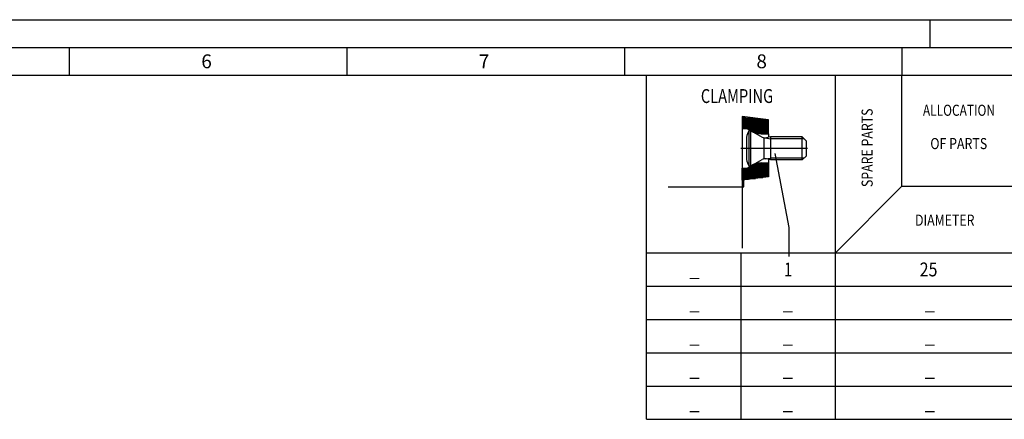
# Model space of a CAD drawing. Units: millimetres. Extents: x 0 to 594, y 0 to 420.
# Drawn here: x 238 to 415, y 348 to 420 of the extents above; entities that cross this region are included whole.
import ezdxf

# ---------------------------------------------------------------- set-up
doc = ezdxf.new("R2010")
doc.units = ezdxf.units.MM
doc.header["$LTSCALE"] = 32.67
doc.linetypes.add('CENTER', pattern=[0.6, 0.375, -0.075, 0.075, -0.075])
doc.layers.add('607040935-000-01-ED1_CL', color=7, linetype='CONTINUOUS')
doc.layers.add('607040935-000-01-ED1_FORMAT', color=7, linetype='CONTINUOUS')
doc.styles.get("Standard").update_dxf_attribs({"font": 'TXT.SHX', "width": 0.7})
doc.styles.add('TEXTSTYLE_4', font='TXT.SHX')

# ---------------------------------------------------------------- blocks, each defined once
blk = doc.blocks.new('DIA_TABLE_STD_COLUMN_HEA_BL8', base_point=(385, 379))
at = {"layer": '607040935-000-01-ED1_CL', "color": 7, "linetype": 'CONTINUOUS'}
for p, q in [((351, 378), (351, 410)), ((351, 410), (385, 410)), ((385, 372), (385, 410)), ((385, 378), (385, 410)), ((385, 410), (419, 410)), ((397, 390), (397, 410)), ((419, 410), (419, 390)), ((385, 378), (397, 390)), ((397, 390), (419, 390)), ((419, 390), (419, 378)), ((351, 372), (351, 378)), ((351, 378), (385, 378)), ((368, 378), (368, 372)), ((385, 378), (418.6, 378)), ((385, 378), (419, 378)), ((419, 378), (419, 372)), ((351, 366), (351, 372)), ((351, 372), (385, 372)), ((368, 372), (368, 366)), ((385, 366), (385, 372)), ((385, 372), (419, 372)), ((419, 372), (419, 366)), ((419, 372), (419, 366)), ((351, 360), (351, 366)), ((351, 366), (385, 366)), ((368, 366), (368, 360)), ((385, 360), (385, 366)), ((385, 366), (419, 366)), ((419, 366), (419, 360)), ((351, 354), (351, 360)), ((351, 360), (385, 360)), ((368, 360), (368, 354)), ((385, 354), (385, 360)), ((385, 360), (419, 360)), ((419, 360), (419, 354)), ((351, 348), (351, 354)), ((351, 354), (385, 354)), ((368, 354), (368, 348)), ((385, 348), (385, 354)), ((385, 354), (419, 354)), ((419, 354), (419, 348)), ((351, 348), (385, 348)), ((385, 348), (419, 348))]:
    blk.add_line(p, q, dxfattribs=at)
at = {"layer": '607040935-000-01-ED1_CL', "color": 3, "linetype": 'CONTINUOUS'}
for p, q in [((408.6, 410), (418.6, 410)), ((419, 410), (419, 400))]:
    blk.add_line(p, q, dxfattribs=at)
at = {"layer": '607040935-000-01-ED1_CL', "color": 2, "linetype": 'CONTINUOUS'}
for s, width, p in [('ALLOCATION', 0.788095, (400.78, 402.68)), ('OF PARTS', 0.818452, (402.11, 396.68)), ('DIAMETER', 0.815476, (399.36, 382.88))]:
    blk.add_text(s, height=2, dxfattribs=dict(at, width=width)).set_placement(p)
at = {"layer": '607040935-000-01-ED1_CL', "color": 2, "linetype": 'CONTINUOUS', "width": 0.816017}
blk.add_text('SPARE PARTS', height=2, rotation=90, dxfattribs=at).set_placement((391.73, 389.84))
at = {"layer": '607040935-000-01-ED1_CL', "color": 2, "linetype": 'CONTINUOUS', "style": 'TEXTSTYLE_4'}
for s, width, p in [('1', 0.761905, (375.77, 373.75)), ('25', 0.845238, (400.2, 373.75)), ('_', 0.97619, (358.7, 373.75)), ('_', 0.97619, (358.7, 367.75)), ('_', 0.97619, (375.5, 367.75)), ('_', 0.97619, (401.1, 367.75)), ('_', 0.97619, (358.7, 361.75)), ('_', 0.97619, (375.5, 361.75)), ('_', 0.97619, (401.1, 361.75)), ('_', 0.97619, (358.7, 355.75)), ('_', 0.97619, (375.5, 355.75)), ('_', 0.97619, (401.1, 355.75)), ('_', 0.97619, (358.7, 349.75)), ('_', 0.97619, (375.5, 349.75)), ('_', 0.97619, (401.1, 349.75))]:
    blk.add_text(s, height=2.5, dxfattribs=dict(at, width=width)).set_placement(p)
blk = doc.blocks.new('DIA_TABLE_SYMBOLS_BL9', base_point=(367.43, 392.41))
at = {"layer": '607040935-000-01-ED1_CL', "color": 7, "linetype": 'CONTINUOUS'}
for p, q in [((372.96, 401.95), (368.2, 402.53)), ((368.2, 402.53), (368.2, 400.42)), ((372.96, 399.46), (372.96, 401.95)), ((368.2, 400.42), (369.12, 400.42)), ((368.2, 400.42), (368.2, 393.22)), ((369.12, 400.42), (369.8, 399.98)), ((369.45, 393.58), (369.45, 400.06)), ((369.69, 400.06), (369.45, 400.06)), ((369.69, 400.06), (369.69, 393.58)), ((369.69, 400.06), (371.79, 398.84)), ((371.61, 399.46), (372.96, 399.46)), ((372.96, 399.46), (372.96, 398.83)), ((368.97, 398.83), (368.97, 394.81)), ((372.16, 395.02), (372.16, 398.61)), ((373.29, 398.92), (372.6, 398.73)), ((373.29, 398.92), (373.29, 394.72)), ((379.05, 398.92), (373.29, 398.92)), ((379.05, 394.72), (379.05, 398.92)), ((379.77, 398.2), (379.05, 398.92)), ((379.77, 398.2), (379.77, 395.44)), ((369.69, 393.58), (371.79, 394.79)), ((371.61, 394.18), (372.96, 394.18)), ((373.29, 394.72), (372.61, 394.9)), ((372.96, 394.8), (372.96, 394.18)), ((372.96, 394.18), (372.96, 391.69)), ((379.05, 394.72), (373.29, 394.72)), ((379.77, 395.44), (379.05, 394.72)), ((368.2, 391.1), (368.2, 393.22)), ((368.2, 393.22), (369.12, 393.22)), ((369.12, 393.22), (369.8, 393.65)), ((369.69, 393.58), (369.45, 393.58)), ((372.96, 391.69), (368.2, 391.1)), ((368.5, 389.9), (368.5, 391.14)), ((354.88, 389.9), (368.5, 389.9))]:
    blk.add_line(p, q, dxfattribs=at)
at = {"layer": '607040935-000-01-ED1_CL', "color": 3, "linetype": 'CONTINUOUS'}
for p, q in [((368.2, 402.44), (368.94, 402.44)), ((368.2, 402.28), (370.24, 402.28)), ((368.2, 402.12), (371.55, 402.12)), ((368.2, 401.96), (372.85, 401.96)), ((368.2, 401.8), (372.96, 401.8)), ((368.2, 401.64), (372.96, 401.64)), ((368.2, 401.48), (372.96, 401.48)), ((368.2, 401.32), (372.96, 401.32)), ((368.2, 401.16), (372.96, 401.16)), ((368.2, 401), (372.96, 401)), ((368.2, 400.84), (372.96, 400.84)), ((368.2, 400.68), (372.96, 400.68)), ((368.2, 400.52), (372.96, 400.52)), ((369.21, 400.36), (372.96, 400.36)), ((369.46, 400.2), (372.96, 400.2)), ((369.71, 400.04), (372.96, 400.04)), ((369.98, 399.88), (372.96, 399.88)), ((370.31, 399.72), (372.96, 399.72)), ((370.78, 399.56), (372.96, 399.56)), ((372.33, 398.7), (373.29, 398.56)), ((379.41, 398.56), (373.29, 398.56)), ((374.1, 395.87), (376.6, 382.53)), ((370.07, 393.8), (372.96, 393.8)), ((370.43, 393.96), (372.96, 393.96)), ((371, 394.12), (372.96, 394.12)), ((372.33, 394.94), (373.29, 395.08)), ((379.41, 395.08), (373.29, 395.08)), ((368.2, 393.16), (372.96, 393.16)), ((368.2, 393), (372.96, 393)), ((368.2, 392.84), (372.96, 392.84)), ((368.2, 392.68), (372.96, 392.68)), ((368.2, 392.52), (372.96, 392.52)), ((368.2, 392.36), (372.96, 392.36)), ((368.2, 392.2), (372.96, 392.2)), ((368.2, 392.04), (372.96, 392.04)), ((369.29, 393.32), (372.96, 393.32)), ((369.54, 393.48), (372.96, 393.48)), ((369.79, 393.64), (372.96, 393.64)), ((368.2, 391.88), (372.96, 391.88)), ((368.2, 391.72), (372.96, 391.72)), ((368.2, 391.56), (371.94, 391.56)), ((368.2, 391.4), (370.64, 391.4)), ((368.2, 391.24), (369.33, 391.24)), ((376.6, 382.53), (376.6, 377.33))]:
    blk.add_line(p, q, dxfattribs=at)
at = {"layer": '607040935-000-01-ED1_CL', "color": 3, "linetype": 'CENTER'}
for p, q in [((379.98, 396.82), (367.98, 396.82)), ((372.96, 396.82), (368.2, 396.82)), ((368.2, 391.1), (368.2, 377.99))]:
    blk.add_line(p, q, dxfattribs=at)
at = {"layer": '607040935-000-01-ED1_CL', "color": 7, "linetype": 'CONTINUOUS'}
for centre, radius, start, end in [((375.88, 396.82), 7.2, 153.2563, 163.7895), ((371.61, 402.82), 3.36, 237.5, 270), ((372.33, 399.78), 1.08, 240, 284.9999), ((375.88, 396.82), 7.2, 196.2105, 206.7437), ((371.61, 390.82), 3.36, 90, 122.5), ((372.33, 393.86), 1.08, 75, 119.9999)]:
    blk.add_arc(centre, radius, start, end, dxfattribs=at)
at = {"layer": '607040935-000-01-ED1_CL', "color": 2, "linetype": 'CONTINUOUS', "style": 'TEXTSTYLE_4', "width": 0.77381}
blk.add_text('CLAMPING', height=2.5, dxfattribs=at).set_placement((360.77, 404.99))

msp = doc.modelspace()

# ---------------------------------------------------------------- linework, layer by layer
at = {"layer": '607040935-000-01-ED1_FORMAT', "color": 3, "linetype": 'CONTINUOUS'}
for p, q in [((0, 420), (594, 420)), ((402, 420), (402, 415)), ((5, 415), (589, 415)), ((247, 415), (247, 410)), ((297, 415), (297, 410)), ((347, 415), (347, 410)), ((397, 415), (397, 410))]:
    msp.add_line(p, q, dxfattribs=at)
at = {"layer": '607040935-000-01-ED1_FORMAT', "color": 7, "linetype": 'CONTINUOUS'}
msp.add_line((10, 410), (584, 410), dxfattribs=at)

# ---------------------------------------------------------------- block references
at = {"layer": '607040935-000-01-ED1_CL', "color": 3, "linetype": 'CONTINUOUS'}
for name, p in [('DIA_TABLE_STD_COLUMN_HEA_BL8', (385, 379)), ('DIA_TABLE_SYMBOLS_BL9', (367.4318, 392.4105))]:
    msp.add_blockref(name, p, dxfattribs=at)

# ---------------------------------------------------------------- texts
at = {"layer": '607040935-000-01-ED1_FORMAT', "color": 2, "linetype": 'CONTINUOUS', "char_height": 2.5, "width": 3.660714, "attachment_point": 1, "line_spacing_factor": 0.9}
for s, insert in [('6', (270.7798, 413.75)), ('7', (320.7798, 413.75)), ('8', (370.7798, 413.75))]:
    msp.add_mtext(s, dxfattribs=dict(at, insert=insert))

doc.saveas('drawing.dxf')
